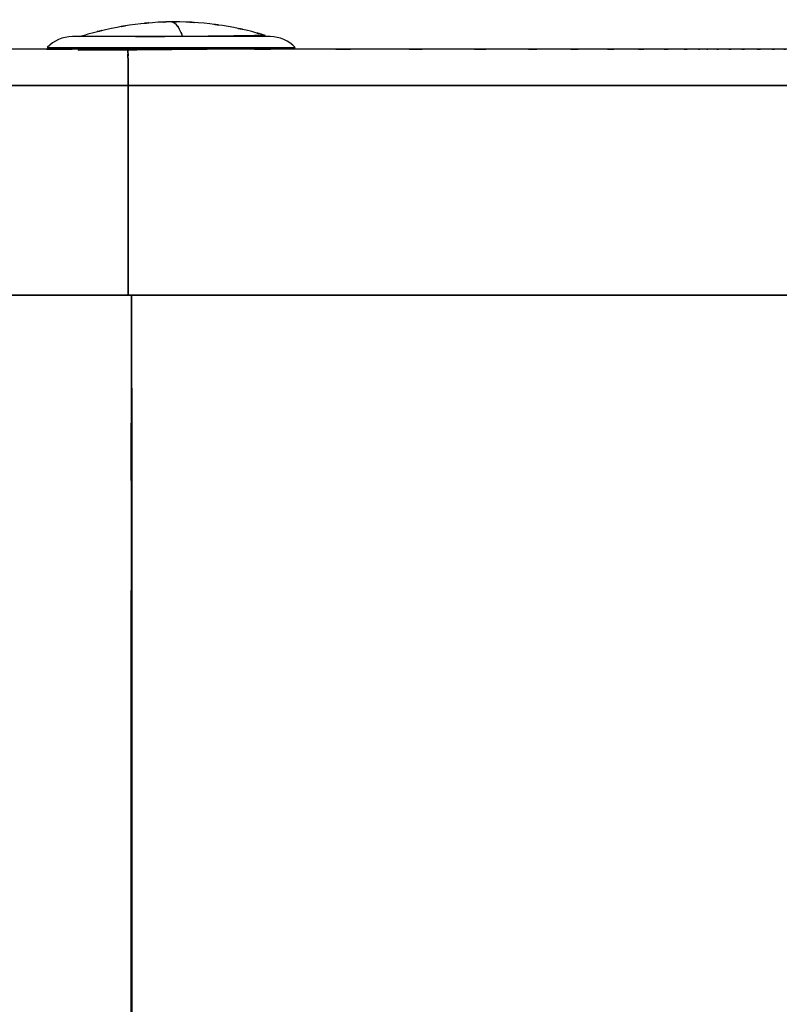
# Model space of a CAD drawing. Units: inches. Extents: x -122 to -63.5, y -17.2 to 81.7.
# Drawn here: x -94.8 to -79.2, y 61.3 to 81.7 of the extents above; entities that cross this region are included whole.
import ezdxf

# ---------------------------------------------------------------- set-up
doc = ezdxf.new("R2010")
doc.units = ezdxf.units.IN
doc.header["$MEASUREMENT"] = 0

# ---------------------------------------------------------------- blocks, each defined once
blk = doc.blocks.new('block 15')
at = {"color": 7, "lineweight": 25, "true_color": 0xffffff}
blk.add_open_spline([(-93.76, 81.31), (-93.957, 81.31), (-94.145, 81.228), (-94.279, 81.083)], degree=3, dxfattribs=at)
blk = doc.blocks.new('block 16')
at = {"color": 7, "lineweight": 25, "true_color": 0xffffff}
blk.add_open_spline([(-89.153, 81.083), (-89.287, 81.228), (-89.475, 81.31), (-89.672, 81.31)], degree=3, dxfattribs=at)
blk = doc.blocks.new('block 17')
at = {"color": 7, "lineweight": 25, "true_color": 0xffffff}
blk.add_lwpolyline([(-89.672, 81.31), (-93.76, 81.31)], dxfattribs=at)
blk = doc.blocks.new('block 51')
at = {"color": 7, "lineweight": 25, "true_color": 0xffffff}
blk.add_open_spline([(-91.708, 81.616), (-92.132, 81.604), (-91.566, 81.622), (-91.99, 81.607), (-92.694, 81.55), (-91.757, 81.636), (-92.459, 81.564), (-93.203, 81.446), (-92.213, 81.614), (-92.954, 81.48), (-93.685, 81.306), (-92.713, 81.55), (-93.439, 81.358), (-93.704, 81.277), (-93.352, 81.386), (-93.616, 81.304)], degree=3, knots=[0, 0, 0, 0, 1, 1, 1, 2, 2, 2, 3, 3, 3, 4, 4, 4, 5, 5, 5, 5], dxfattribs=at)
blk = doc.blocks.new('block 52')
at = {"color": 7, "lineweight": 25, "true_color": 0xffffff}
blk.add_open_spline([(-89.794, 81.342), (-90.175, 81.45), (-89.666, 81.307), (-90.048, 81.413), (-90.784, 81.582), (-89.8, 81.368), (-90.54, 81.52), (-91.286, 81.629), (-90.29, 81.494), (-91.038, 81.587), (-91.788, 81.638), (-90.787, 81.582), (-91.538, 81.615), (-91.793, 81.617), (-91.453, 81.616), (-91.708, 81.616)], degree=3, knots=[0, 0, 0, 0, 1, 1, 1, 2, 2, 2, 3, 3, 3, 4, 4, 4, 5, 5, 5, 5], dxfattribs=at)
blk = doc.blocks.new('block 53')
at = {"color": 7, "lineweight": 25, "true_color": 0xffffff}
blk.add_lwpolyline([(-93.64, 81.083), (-93.64, 81.034)], dxfattribs=at)
blk = doc.blocks.new('block 54')
at = {"color": 7, "lineweight": 25, "true_color": 0xffffff}
blk.add_open_spline([(-89.767, 81.306), (-89.769, 81.323), (-89.766, 81.3), (-89.769, 81.317), (-89.777, 81.334), (-89.765, 81.312), (-89.775, 81.328), (-89.787, 81.341), (-89.77, 81.325), (-89.783, 81.337), (-89.799, 81.344), (-89.778, 81.334), (-89.794, 81.342)], degree=3, knots=[0, 0, 0, 0, 1, 1, 1, 2, 2, 2, 3, 3, 3, 4, 4, 4, 4], dxfattribs=at)
blk = doc.blocks.new('block 55')
at = {"color": 7, "lineweight": 25, "true_color": 0xffffff}
blk.add_open_spline([(-89.794, 81.342), (-90.175, 81.45), (-89.666, 81.307), (-90.048, 81.413), (-90.784, 81.582), (-89.8, 81.368), (-90.54, 81.52), (-91.286, 81.629), (-90.29, 81.494), (-91.038, 81.587), (-91.788, 81.638), (-90.787, 81.582), (-91.538, 81.615), (-91.793, 81.617), (-91.453, 81.616), (-91.708, 81.616)], degree=3, knots=[0, 0, 0, 0, 1, 1, 1, 2, 2, 2, 3, 3, 3, 4, 4, 4, 5, 5, 5, 5], dxfattribs=at)
blk = doc.blocks.new('block 59')
at = {"color": 7, "lineweight": 25, "true_color": 0xffffff}
blk.add_lwpolyline([(-92.608, 80.3), (-92.607, 75.972)], dxfattribs=at)
blk = doc.blocks.new('block 60')
at = {"color": 7, "lineweight": 25, "true_color": 0xffffff}
blk.add_open_spline([(-92.607, 75.972), (-87.811, 75.972), (-94.205, 75.972), (-89.409, 75.972), (-84.621, 75.972), (-91.005, 75.972), (-86.217, 75.972), (-81.424, 75.972), (-87.815, 75.972), (-83.022, 75.972), (-78.221, 75.972), (-84.621, 75.972), (-79.822, 75.972), (-78.616, 75.972), (-80.224, 75.972), (-79.018, 75.972), (-77.814, 75.972), (-79.42, 75.972), (-78.216, 75.972), (-77.009, 75.972), (-78.617, 75.972), (-77.411, 75.972), (-76.202, 75.972), (-77.814, 75.972), (-76.605, 75.972), (-75.391, 75.972), (-77.009, 75.972), (-75.796, 75.972), (-74.536, 75.972), (-76.214, 75.972), (-74.958, 75.972), (-73.659, 75.972), (-75.38, 75.972), (-74.097, 75.972), (-72.939, 75.972), (-74.467, 75.972), (-73.332, 75.972), (-72.286, 75.972), (-73.664, 75.972), (-72.644, 75.972), (-71.714, 75.972), (-72.937, 75.972), (-72.032, 75.972), (-71.207, 75.972), (-72.294, 75.972), (-71.488, 75.972), (-70.743, 75.972), (-71.729, 75.972), (-70.995, 75.972), (-70.294, 75.972), (-71.223, 75.972), (-70.53, 75.972), (-69.033, 75.972), (-71.002, 75.972), (-69.546, 75.972), (-68.199, 75.972), (-69.97, 75.972), (-68.66, 75.972), (-67.441, 75.972), (-69.045, 75.972), (-67.858, 75.972), (-66.751, 75.972), (-68.21, 75.972), (-67.129, 75.972), (-66.115, 75.972), (-67.453, 75.972), (-66.46, 75.972), (-65.518, 75.972), (-66.761, 75.972), (-65.838, 75.972), (-64.827, 75.972), (-66.152, 75.972), (-65.176, 75.972), (-64.299, 75.972), (-65.44, 75.972), (-64.606, 75.972), (-63.886, 75.972), (-64.809, 75.972), (-64.144, 75.972), (-63.613, 75.972), (-64.299, 75.972), (-63.801, 75.972)], degree=3, knots=[0, 0, 0, 0, 1, 1, 1, 2, 2, 2, 3, 3, 3, 4, 4, 4, 5, 5, 5, 6, 6, 6, 7, 7, 7, 8, 8, 8, 9, 9, 9, 10, 10, 10, 11, 11, 11, 12, 12, 12, 13, 13, 13, 14, 14, 14, 15, 15, 15, 16, 16, 16, 17, 17, 17, 18, 18, 18, 19, 19, 19, 20, 20, 20, 21, 21, 21, 22, 22, 22, 23, 23, 23, 24, 24, 24, 25, 25, 25, 26, 26, 26, 27, 27, 27, 27], dxfattribs=at)
blk = doc.blocks.new('block 62')
at = {"color": 7, "lineweight": 25, "true_color": 0xffffff}
blk.add_open_spline([(-71.012, 80.3), (-71.709, 80.3), (-70.775, 80.3), (-71.479, 80.3), (-72.24, 80.3), (-71.215, 80.3), (-71.992, 80.3), (-72.835, 80.3), (-71.696, 80.3), (-72.561, 80.3), (-73.503, 80.3), (-72.23, 80.3), (-73.198, 80.3), (-74.248, 80.3), (-72.832, 80.3), (-73.906, 80.3), (-75.03, 80.3), (-73.521, 80.3), (-74.661, 80.3), (-76.103, 80.3), (-74.174, 80.3), (-75.626, 80.3), (-77.037, 80.3), (-75.154, 80.3), (-76.567, 80.3), (-77.972, 80.3), (-76.098, 80.3), (-77.503, 80.3), (-78.906, 80.3), (-77.036, 80.3), (-78.439, 80.3), (-79.842, 80.3), (-77.971, 80.3), (-79.374, 80.3), (-80.778, 80.3), (-78.906, 80.3), (-80.31, 80.3), (-83.622, 80.3), (-79.206, 80.3), (-82.518, 80.3), (-85.83, 80.3), (-81.414, 80.3), (-84.726, 80.3), (-90.634, 80.3), (-82.757, 80.3), (-88.665, 80.3), (-94.579, 80.3), (-86.694, 80.3), (-92.608, 80.3)], degree=3, knots=[0, 0, 0, 0, 1, 1, 1, 2, 2, 2, 3, 3, 3, 4, 4, 4, 5, 5, 5, 6, 6, 6, 7, 7, 7, 8, 8, 8, 9, 9, 9, 10, 10, 10, 11, 11, 11, 12, 12, 12, 13, 13, 13, 14, 14, 14, 15, 15, 15, 16, 16, 16, 16], dxfattribs=at)
blk = doc.blocks.new('block 99')
at = {"color": 7, "lineweight": 25, "true_color": 0xffffff}
blk.add_lwpolyline([(-78.238, 75.972), (-79.542, 75.972)], dxfattribs=at)
blk = doc.blocks.new('block 100')
at = {"color": 7, "lineweight": 25, "true_color": 0xffffff}
blk.add_lwpolyline([(-79.542, 75.972), (-82.151, 75.972)], dxfattribs=at)
blk = doc.blocks.new('block 101')
at = {"color": 7, "lineweight": 25, "true_color": 0xffffff}
blk.add_lwpolyline([(-82.151, 75.972), (-84.764, 75.972)], dxfattribs=at)
blk = doc.blocks.new('block 102')
at = {"color": 7, "lineweight": 25, "true_color": 0xffffff}
blk.add_lwpolyline([(-84.764, 75.972), (-87.378, 75.972)], dxfattribs=at)
blk = doc.blocks.new('block 103')
at = {"color": 7, "lineweight": 25, "true_color": 0xffffff}
blk.add_lwpolyline([(-87.378, 75.972), (-89.992, 75.972)], dxfattribs=at)
blk = doc.blocks.new('block 104')
at = {"color": 7, "lineweight": 25, "true_color": 0xffffff}
blk.add_lwpolyline([(-89.992, 75.972), (-92.607, 75.972)], dxfattribs=at)
blk = doc.blocks.new('block 105')
at = {"color": 7, "lineweight": 25, "true_color": 0xffffff}
blk.add_lwpolyline([(-92.607, 75.972), (-95.216, 75.972)], dxfattribs=at)
blk = doc.blocks.new('block 159')
at = {"color": 7, "lineweight": 25, "true_color": 0xffffff}
blk.add_lwpolyline([(-78.79, 81.052), (-80.043, 81.052)], dxfattribs=at)
blk = doc.blocks.new('block 160')
at = {"color": 7, "lineweight": 25, "true_color": 0xffffff}
blk.add_lwpolyline([(-80.043, 81.052), (-82.553, 81.052)], dxfattribs=at)
blk = doc.blocks.new('block 161')
at = {"color": 7, "lineweight": 25, "true_color": 0xffffff}
blk.add_lwpolyline([(-82.553, 81.052), (-85.067, 81.052)], dxfattribs=at)
blk = doc.blocks.new('block 162')
at = {"color": 7, "lineweight": 25, "true_color": 0xffffff}
blk.add_lwpolyline([(-85.067, 81.052), (-87.581, 81.052)], dxfattribs=at)
blk = doc.blocks.new('block 163')
at = {"color": 7, "lineweight": 25, "true_color": 0xffffff}
blk.add_lwpolyline([(-87.581, 81.052), (-90.097, 81.052)], dxfattribs=at)
blk = doc.blocks.new('block 164')
at = {"color": 7, "lineweight": 25, "true_color": 0xffffff}
blk.add_lwpolyline([(-90.097, 81.052), (-92.612, 81.052)], dxfattribs=at)
blk = doc.blocks.new('block 165')
at = {"color": 7, "lineweight": 25, "true_color": 0xffffff}
blk.add_lwpolyline([(-92.612, 81.052), (-95.118, 81.052)], dxfattribs=at)
blk = doc.blocks.new('block 197')
at = {"color": 7, "lineweight": 25, "true_color": 0xffffff}
blk.add_open_spline([(-92.612, 81.052), (-92.61, 80.986), (-92.613, 81.091), (-92.611, 80.999), (-92.608, 80.775), (-92.612, 81.106), (-92.61, 80.834), (-92.608, 80.467), (-92.61, 80.975), (-92.608, 80.58), (-92.608, 80.164), (-92.608, 80.725), (-92.608, 80.3)], degree=3, knots=[0, 0, 0, 0, 1, 1, 1, 2, 2, 2, 3, 3, 3, 4, 4, 4, 4], dxfattribs=at)
blk = doc.blocks.new('block 198')
at = {"color": 7, "lineweight": 25, "true_color": 0xffffff}
blk.add_open_spline([(-92.608, 80.3), (-87.856, 80.3), (-94.192, 80.3), (-89.44, 80.3), (-84.698, 80.3), (-91.021, 80.3), (-86.279, 80.3), (-81.529, 80.3), (-87.861, 80.3), (-83.112, 80.3), (-78.356, 80.3), (-84.696, 80.3), (-79.942, 80.3), (-78.747, 80.3), (-80.34, 80.3), (-79.145, 80.3), (-77.952, 80.3), (-79.543, 80.3), (-78.35, 80.3), (-77.154, 80.3), (-78.748, 80.3), (-77.553, 80.3), (-76.354, 80.3), (-77.952, 80.3), (-76.754, 80.3), (-75.551, 80.3), (-77.154, 80.3), (-75.952, 80.3), (-74.697, 80.3), (-76.369, 80.3), (-75.116, 80.3), (-73.789, 80.3), (-75.549, 80.3), (-74.236, 80.3), (-73.049, 80.3), (-74.616, 80.3), (-73.453, 80.3), (-72.379, 80.3), (-73.791, 80.3), (-72.747, 80.3), (-71.817, 80.3), (-73.04, 80.3), (-72.136, 80.3), (-71.32, 80.3), (-72.396, 80.3), (-71.598, 80.3), (-70.863, 80.3), (-71.836, 80.3), (-71.111, 80.3), (-70.422, 80.3), (-71.336, 80.3), (-70.654, 80.3), (-69.188, 80.3), (-71.117, 80.3), (-69.69, 80.3), (-68.368, 80.3), (-70.107, 80.3), (-68.821, 80.3), (-67.624, 80.3), (-69.199, 80.3), (-68.033, 80.3), (-66.942, 80.3), (-68.38, 80.3), (-67.314, 80.3), (-66.314, 80.3), (-67.635, 80.3), (-66.654, 80.3), (-65.722, 80.3), (-66.95, 80.3), (-66.04, 80.3), (-65.042, 80.3), (-66.351, 80.3), (-65.385, 80.3), (-64.513, 80.3), (-65.641, 80.3), (-64.821, 80.3), (-64.372, 80.3), (-64.961, 80.3), (-64.527, 80.3)], degree=3, knots=[0, 0, 0, 0, 1, 1, 1, 2, 2, 2, 3, 3, 3, 4, 4, 4, 5, 5, 5, 6, 6, 6, 7, 7, 7, 8, 8, 8, 9, 9, 9, 10, 10, 10, 11, 11, 11, 12, 12, 12, 13, 13, 13, 14, 14, 14, 15, 15, 15, 16, 16, 16, 17, 17, 17, 18, 18, 18, 19, 19, 19, 20, 20, 20, 21, 21, 21, 22, 22, 22, 23, 23, 23, 24, 24, 24, 25, 25, 25, 26, 26, 26, 26], dxfattribs=at)
blk = doc.blocks.new('block 200')
at = {"color": 7, "lineweight": 25, "true_color": 0xffffff}
blk.add_open_spline([(-64.81, 81.052), (-65.232, 81.052), (-64.653, 81.052), (-65.1, 81.052), (-65.617, 81.052), (-64.903, 81.052), (-65.457, 81.052), (-66.054, 81.052), (-65.241, 81.052), (-65.864, 81.052), (-66.508, 81.052), (-65.635, 81.052), (-66.301, 81.052), (-66.967, 81.052), (-66.068, 81.052), (-66.75, 81.052), (-67.417, 81.052), (-66.52, 81.052), (-67.198, 81.052), (-67.961, 81.052), (-66.936, 81.052), (-67.711, 81.052), (-68.435, 81.052), (-67.462, 81.052), (-68.197, 81.052), (-68.875, 81.052), (-67.964, 81.052), (-68.653, 81.052), (-69.274, 81.052), (-68.439, 81.052), (-69.07, 81.052), (-69.498, 81.052), (-68.925, 81.052), (-69.357, 81.052), (-69.741, 81.052), (-69.226, 81.052), (-69.614, 81.052), (-69.951, 81.052), (-69.5, 81.052), (-69.84, 81.052), (-70.225, 81.052), (-69.709, 81.052), (-70.098, 81.052), (-70.37, 81.052), (-70.006, 81.052), (-70.28, 81.052), (-70.419, 81.052), (-70.233, 81.052), (-70.373, 81.052), (-70.431, 81.052), (-70.353, 81.052), (-70.411, 81.052), (-70.569, 81.052), (-70.359, 81.052), (-70.517, 81.052), (-70.671, 81.052), (-70.465, 81.052), (-70.62, 81.052), (-70.77, 81.052), (-70.57, 81.052), (-70.72, 81.052), (-70.866, 81.052), (-70.671, 81.052), (-70.818, 81.052), (-71.045, 81.052), (-70.741, 81.052), (-70.97, 81.052), (-71.186, 81.052), (-70.897, 81.052), (-71.114, 81.052), (-71.318, 81.052), (-71.046, 81.052), (-71.25, 81.052), (-71.449, 81.052), (-71.183, 81.052), (-71.383, 81.052), (-71.622, 81.052), (-71.302, 81.052), (-71.543, 81.052), (-71.762, 81.052), (-71.469, 81.052), (-71.69, 81.052), (-71.981, 81.052), (-71.591, 81.052), (-71.884, 81.052), (-71.988, 81.052), (-71.849, 81.052), (-71.954, 81.052), (-72.052, 81.052), (-71.921, 81.052), (-72.02, 81.052), (-72.136, 81.052), (-71.981, 81.052), (-72.097, 81.052), (-72.232, 81.052), (-72.052, 81.052), (-72.187, 81.052), (-72.338, 81.052), (-72.136, 81.052), (-72.288, 81.052), (-72.434, 81.052), (-72.239, 81.052), (-72.385, 81.052), (-72.533, 81.052), (-72.335, 81.052), (-72.484, 81.052), (-72.634, 81.052), (-72.434, 81.052), (-72.585, 81.052), (-72.76, 81.052), (-72.525, 81.052), (-72.702, 81.052), (-72.881, 81.052), (-72.641, 81.052), (-72.822, 81.052), (-73.005, 81.052), (-72.76, 81.052), (-72.944, 81.052), (-73.083, 81.052), (-72.897, 81.052), (-73.037, 81.052), (-73.208, 81.052), (-72.979, 81.052), (-73.151, 81.052), (-73.412, 81.052), (-73.063, 81.052), (-73.326, 81.052), (-73.687, 81.052), (-73.203, 81.052), (-73.568, 81.052), (-74.041, 81.052), (-73.406, 81.052), (-73.885, 81.052), (-74.475, 81.052), (-73.684, 81.052), (-74.281, 81.052), (-74.876, 81.052), (-74.079, 81.052), (-74.679, 81.052), (-75.068, 81.052), (-74.549, 81.052), (-74.939, 81.052), (-75.236, 81.052), (-74.84, 81.052), (-75.137, 81.052), (-75.615, 81.052), (-74.978, 81.052), (-75.456, 81.052), (-76.054, 81.052), (-75.256, 81.052), (-75.855, 81.052), (-76.239, 81.052), (-75.727, 81.052), (-76.111, 81.052), (-76.504, 81.052), (-75.98, 81.052), (-76.373, 81.052), (-76.968, 81.052), (-76.175, 81.052), (-76.77, 81.052), (-77.567, 81.052), (-76.504, 81.052), (-77.302, 81.052), (-77.805, 81.052), (-77.134, 81.052), (-77.637, 81.052), (-78.064, 81.052), (-77.495, 81.052), (-77.922, 81.052), (-78.512, 81.052), (-77.725, 81.052), (-78.315, 81.052), (-78.788, 81.052), (-78.158, 81.052), (-78.631, 81.052), (-79.088, 81.052), (-78.478, 81.052), (-78.936, 81.052), (-79.258, 81.052), (-78.828, 81.052), (-79.15, 81.052), (-79.519, 81.052), (-79.027, 81.052), (-79.396, 81.052), (-79.937, 81.052), (-79.216, 81.052), (-79.757, 81.052), (-80.182, 81.052), (-79.615, 81.052), (-80.04, 81.052), (-80.437, 81.052), (-79.907, 81.052), (-80.305, 81.052), (-80.665, 81.052), (-80.185, 81.052), (-80.545, 81.052), (-80.563, 81.052), (-80.539, 81.052), (-80.556, 81.052), (-80.592, 81.052), (-80.545, 81.052), (-80.58, 81.052), (-80.764, 81.052), (-80.519, 81.052), (-80.703, 81.052), (-81.017, 81.052), (-80.598, 81.052), (-80.912, 81.052), (-81.432, 81.052), (-80.739, 81.052), (-81.259, 81.052), (-81.95, 81.052), (-81.028, 81.052), (-81.72, 81.052), (-82.582, 81.052), (-81.432, 81.052), (-82.295, 81.052), (-83.329, 81.052), (-81.95, 81.052), (-82.984, 81.052), (-84.189, 81.052), (-82.582, 81.052), (-83.788, 81.052), (-85.165, 81.052), (-83.329, 81.052), (-84.705, 81.052), (-86.584, 81.052), (-84.079, 81.052), (-85.958, 81.052), (-88.083, 81.052), (-85.249, 81.052), (-87.375, 81.052), (-89.747, 81.052), (-86.584, 81.052), (-88.956, 81.052), (-91.575, 81.052), (-88.083, 81.052), (-90.702, 81.052), (-93.568, 81.052), (-89.747, 81.052), (-92.612, 81.052)], degree=3, knots=[0, 0, 0, 0, 1, 1, 1, 2, 2, 2, 3, 3, 3, 4, 4, 4, 5, 5, 5, 6, 6, 6, 7, 7, 7, 8, 8, 8, 9, 9, 9, 10, 10, 10, 11, 11, 11, 12, 12, 12, 13, 13, 13, 14, 14, 14, 15, 15, 15, 16, 16, 16, 17, 17, 17, 18, 18, 18, 19, 19, 19, 20, 20, 20, 21, 21, 21, 22, 22, 22, 23, 23, 23, 24, 24, 24, 25, 25, 25, 26, 26, 26, 27, 27, 27, 28, 28, 28, 29, 29, 29, 30, 30, 30, 31, 31, 31, 32, 32, 32, 33, 33, 33, 34, 34, 34, 35, 35, 35, 36, 36, 36, 37, 37, 37, 38, 38, 38, 39, 39, 39, 40, 40, 40, 41, 41, 41, 42, 42, 42, 43, 43, 43, 44, 44, 44, 45, 45, 45, 46, 46, 46, 47, 47, 47, 48, 48, 48, 49, 49, 49, 50, 50, 50, 51, 51, 51, 52, 52, 52, 53, 53, 53, 54, 54, 54, 55, 55, 55, 56, 56, 56, 57, 57, 57, 58, 58, 58, 59, 59, 59, 60, 60, 60, 61, 61, 61, 62, 62, 62, 63, 63, 63, 64, 64, 64, 65, 65, 65, 66, 66, 66, 67, 67, 67, 68, 68, 68, 69, 69, 69, 70, 70, 70, 71, 71, 71, 72, 72, 72, 73, 73, 73, 74, 74, 74, 75, 75, 75, 76, 76, 76, 77, 77, 77, 78, 78, 78, 79, 79, 79, 80, 80, 80, 80], dxfattribs=at)
blk = doc.blocks.new('block 203')
at = {"color": 7, "lineweight": 25, "true_color": 0xffffff}
blk.add_lwpolyline([(-108.931, 80.3), (-65.363, 80.3)], dxfattribs=at)
blk = doc.blocks.new('block 205')
at = {"color": 7, "lineweight": 25, "true_color": 0xffffff}
blk.add_open_spline([(-92.612, 81.052), (-96.862, 81.052), (-91.196, 81.052), (-95.446, 81.052), (-99.663, 81.052), (-94.04, 81.052), (-98.257, 81.052), (-101.942, 81.052), (-97.029, 81.052), (-100.713, 81.052), (-102.327, 81.052), (-100.176, 81.052), (-101.789, 81.052), (-102, 81.052), (-101.719, 81.052), (-101.93, 81.052), (-102.14, 81.052), (-101.859, 81.052), (-102.07, 81.052), (-102.281, 81.052), (-102, 81.052), (-102.21, 81.052), (-102.421, 81.052), (-102.14, 81.052), (-102.351, 81.052), (-102.561, 81.052), (-102.281, 81.052), (-102.491, 81.052), (-102.702, 81.052), (-102.421, 81.052), (-102.632, 81.052), (-103.575, 81.052), (-102.317, 81.052), (-103.26, 81.052), (-104.077, 81.052), (-102.989, 81.052), (-103.805, 81.052), (-104.494, 81.052), (-103.575, 81.052), (-104.264, 81.052), (-104.633, 81.052), (-104.141, 81.052), (-104.51, 81.052), (-104.829, 81.052), (-104.404, 81.052), (-104.722, 81.052), (-104.99, 81.052), (-104.633, 81.052), (-104.901, 81.052), (-105.119, 81.052), (-104.829, 81.052), (-105.046, 81.052), (-105.272, 81.052), (-104.971, 81.052), (-105.197, 81.052), (-105.592, 81.052), (-105.065, 81.052), (-105.46, 81.052), (-105.854, 81.052), (-105.329, 81.052), (-105.723, 81.052), (-106.116, 81.052), (-105.592, 81.052), (-105.985, 81.052), (-106.446, 81.052), (-105.832, 81.052), (-106.292, 81.052), (-106.65, 81.052), (-106.173, 81.052), (-106.531, 81.052), (-107.034, 81.052), (-106.363, 81.052), (-106.866, 81.052), (-107.084, 81.052), (-106.793, 81.052), (-107.012, 81.052), (-107.214, 81.052), (-106.944, 81.052), (-107.146, 81.052), (-107.33, 81.052), (-107.085, 81.052), (-107.269, 81.052), (-107.433, 81.052), (-107.214, 81.052), (-107.378, 81.052), (-107.524, 81.052), (-107.33, 81.052), (-107.475, 81.052), (-107.602, 81.052), (-107.433, 81.052), (-107.56, 81.052), (-107.668, 81.052), (-107.524, 81.052), (-107.632, 81.052), (-108.403, 81.052), (-107.375, 81.052), (-108.146, 81.052), (-108.748, 81.052), (-107.945, 81.052), (-108.547, 81.052), (-108.928, 81.052), (-108.42, 81.052), (-108.801, 81.052), (-109.058, 81.052), (-108.716, 81.052), (-108.972, 81.052), (-109.105, 81.052), (-108.928, 81.052), (-109.061, 81.052), (-109.429, 81.052), (-108.939, 81.052), (-109.306, 81.052), (-109.703, 81.052), (-109.174, 81.052), (-109.57, 81.052), (-109.96, 81.052), (-109.441, 81.052), (-109.83, 81.052), (-110.2, 81.052), (-109.707, 81.052), (-110.076, 81.052), (-110.755, 81.052), (-109.853, 81.052), (-110.528, 81.052), (-111.133, 81.052), (-110.331, 81.052), (-110.929, 81.052), (-111.097, 81.052), (-110.873, 81.052), (-111.041, 81.052)], degree=3, knots=[0, 0, 0, 0, 1, 1, 1, 2, 2, 2, 3, 3, 3, 4, 4, 4, 5, 5, 5, 6, 6, 6, 7, 7, 7, 8, 8, 8, 9, 9, 9, 10, 10, 10, 11, 11, 11, 12, 12, 12, 13, 13, 13, 14, 14, 14, 15, 15, 15, 16, 16, 16, 17, 17, 17, 18, 18, 18, 19, 19, 19, 20, 20, 20, 21, 21, 21, 22, 22, 22, 23, 23, 23, 24, 24, 24, 25, 25, 25, 26, 26, 26, 27, 27, 27, 28, 28, 28, 29, 29, 29, 30, 30, 30, 31, 31, 31, 32, 32, 32, 33, 33, 33, 34, 34, 34, 35, 35, 35, 36, 36, 36, 37, 37, 37, 38, 38, 38, 39, 39, 39, 40, 40, 40, 41, 41, 41, 42, 42, 42, 43, 43, 43, 43], dxfattribs=at)
blk = doc.blocks.new('block 212')
at = {"color": 7, "lineweight": 25, "true_color": 0xffffff}
blk.add_open_spline([(-92.608, 80.3), (-92.608, 80.725), (-92.608, 80.164), (-92.608, 80.58), (-92.61, 80.975), (-92.608, 80.467), (-92.61, 80.834), (-92.612, 81.106), (-92.608, 80.775), (-92.611, 80.999), (-92.613, 81.091), (-92.61, 80.986), (-92.612, 81.052)], degree=3, knots=[0, 0, 0, 0, 1, 1, 1, 2, 2, 2, 3, 3, 3, 4, 4, 4, 4], dxfattribs=at)
blk = doc.blocks.new('block 213')
at = {"color": 7, "lineweight": 25, "true_color": 0xffffff}
blk.add_open_spline([(-121.42, 80.3), (-120.845, 80.3), (-121.637, 80.3), (-121.024, 80.3), (-120.256, 80.3), (-121.321, 80.3), (-120.492, 80.3), (-119.533, 80.3), (-120.842, 80.3), (-119.837, 80.3), (-118.723, 80.3), (-120.234, 80.3), (-119.081, 80.3), (-117.842, 80.3), (-119.515, 80.3), (-118.245, 80.3), (-116.879, 80.3), (-118.726, 80.3), (-117.322, 80.3), (-115.982, 80.3), (-117.794, 80.3), (-116.415, 80.3), (-114.918, 80.3), (-116.945, 80.3), (-115.402, 80.3), (-113.729, 80.3), (-115.992, 80.3), (-114.271, 80.3), (-113.554, 80.3), (-114.516, 80.3), (-113.789, 80.3), (-113.008, 80.3), (-114.06, 80.3), (-113.264, 80.3), (-112.376, 80.3), (-113.575, 80.3), (-112.663, 80.3), (-111.645, 80.3), (-113.022, 80.3), (-111.975, 80.3), (-110.839, 80.3), (-112.371, 80.3), (-111.209, 80.3), (-109.984, 80.3), (-111.629, 80.3), (-110.387, 80.3), (-108.909, 80.3), (-110.884, 80.3), (-109.4, 80.3), (-108, 80.3), (-109.867, 80.3), (-108.466, 80.3), (-107.073, 80.3), (-108.931, 80.3), (-107.537, 80.3), (-106.148, 80.3), (-108, 80.3), (-106.611, 80.3), (-105.223, 80.3), (-107.074, 80.3), (-105.686, 80.3), (-104.295, 80.3), (-106.149, 80.3), (-104.759, 80.3), (-101.481, 80.3), (-105.852, 80.3), (-102.573, 80.3), (-99.3, 80.3), (-103.664, 80.3), (-100.391, 80.3), (-94.558, 80.3), (-102.336, 80.3), (-96.502, 80.3), (-90.661, 80.3), (-98.449, 80.3), (-92.608, 80.3)], degree=3, knots=[0, 0, 0, 0, 1, 1, 1, 2, 2, 2, 3, 3, 3, 4, 4, 4, 5, 5, 5, 6, 6, 6, 7, 7, 7, 8, 8, 8, 9, 9, 9, 10, 10, 10, 11, 11, 11, 12, 12, 12, 13, 13, 13, 14, 14, 14, 15, 15, 15, 16, 16, 16, 17, 17, 17, 18, 18, 18, 19, 19, 19, 20, 20, 20, 21, 21, 21, 22, 22, 22, 23, 23, 23, 24, 24, 24, 25, 25, 25, 25], dxfattribs=at)
blk = doc.blocks.new('block 215')
at = {"color": 7, "lineweight": 25, "true_color": 0xffffff}
blk.add_open_spline([(-121.644, 75.972), (-121.064, 75.972), (-121.863, 75.972), (-121.245, 75.972), (-120.471, 75.972), (-121.544, 75.972), (-120.708, 75.972), (-119.742, 75.972), (-121.062, 75.972), (-120.048, 75.972), (-118.925, 75.972), (-120.448, 75.972), (-119.287, 75.972), (-118.037, 75.972), (-119.724, 75.972), (-118.443, 75.972), (-117.065, 75.972), (-118.928, 75.972), (-117.511, 75.972), (-116.158, 75.972), (-117.988, 75.972), (-116.596, 75.972), (-115.087, 75.972), (-117.129, 75.972), (-115.575, 75.972), (-113.882, 75.972), (-116.172, 75.972), (-114.429, 75.972), (-113.704, 75.972), (-114.678, 75.972), (-113.942, 75.972), (-113.156, 75.972), (-114.215, 75.972), (-113.413, 75.972), (-112.536, 75.972), (-113.721, 75.972), (-112.821, 75.972), (-111.835, 75.972), (-113.167, 75.972), (-112.155, 75.972), (-111.052, 75.972), (-112.539, 75.972), (-111.411, 75.972), (-110.233, 75.972), (-111.815, 75.972), (-110.62, 75.972), (-109.137, 75.972), (-111.121, 75.972), (-109.628, 75.972), (-108.205, 75.972), (-110.103, 75.972), (-108.679, 75.972), (-107.267, 75.972), (-109.15, 75.972), (-107.738, 75.972), (-106.33, 75.972), (-108.207, 75.972), (-106.799, 75.972), (-105.393, 75.972), (-107.268, 75.972), (-105.861, 75.972), (-104.453, 75.972), (-106.331, 75.972), (-104.922, 75.972), (-101.602, 75.972), (-106.03, 75.972), (-102.708, 75.972), (-99.391, 75.972), (-103.815, 75.972), (-100.497, 75.972), (-94.583, 75.972), (-102.468, 75.972), (-96.554, 75.972), (-90.633, 75.972), (-98.527, 75.972), (-92.607, 75.972)], degree=3, knots=[0, 0, 0, 0, 1, 1, 1, 2, 2, 2, 3, 3, 3, 4, 4, 4, 5, 5, 5, 6, 6, 6, 7, 7, 7, 8, 8, 8, 9, 9, 9, 10, 10, 10, 11, 11, 11, 12, 12, 12, 13, 13, 13, 14, 14, 14, 15, 15, 15, 16, 16, 16, 17, 17, 17, 18, 18, 18, 19, 19, 19, 20, 20, 20, 21, 21, 21, 22, 22, 22, 23, 23, 23, 24, 24, 24, 25, 25, 25, 25], dxfattribs=at)
blk = doc.blocks.new('block 216')
at = {"color": 7, "lineweight": 25, "true_color": 0xffffff}
blk.add_lwpolyline([(-92.607, 75.972), (-92.608, 80.3)], dxfattribs=at)
blk = doc.blocks.new('block 217')
at = {"color": 7, "lineweight": 25, "true_color": 0xffffff}
blk.add_open_spline([(-92.608, 80.3), (-97.399, 80.3), (-91.011, 80.3), (-95.802, 80.3), (-100.588, 80.3), (-94.207, 80.3), (-98.993, 80.3), (-103.783, 80.3), (-97.396, 80.3), (-102.186, 80.3), (-106.98, 80.3), (-100.589, 80.3), (-105.382, 80.3), (-106.586, 80.3), (-104.98, 80.3), (-106.184, 80.3), (-107.387, 80.3), (-105.783, 80.3), (-106.986, 80.3), (-108.19, 80.3), (-106.585, 80.3), (-107.789, 80.3), (-108.995, 80.3), (-107.387, 80.3), (-108.593, 80.3), (-109.802, 80.3), (-108.19, 80.3), (-109.398, 80.3), (-110.636, 80.3), (-108.989, 80.3), (-110.222, 80.3), (-111.476, 80.3), (-109.814, 80.3), (-111.053, 80.3), (-112.166, 80.3), (-110.697, 80.3), (-111.788, 80.3), (-112.801, 80.3), (-111.467, 80.3), (-112.455, 80.3), (-113.363, 80.3), (-112.168, 80.3), (-113.053, 80.3), (-113.869, 80.3), (-112.793, 80.3), (-113.59, 80.3), (-114.335, 80.3), (-113.349, 80.3), (-114.083, 80.3), (-114.788, 80.3), (-113.854, 80.3), (-114.55, 80.3), (-115.7, 80.3), (-114.18, 80.3), (-115.31, 80.3)], degree=3, knots=[0, 0, 0, 0, 1, 1, 1, 2, 2, 2, 3, 3, 3, 4, 4, 4, 5, 5, 5, 6, 6, 6, 7, 7, 7, 8, 8, 8, 9, 9, 9, 10, 10, 10, 11, 11, 11, 12, 12, 12, 13, 13, 13, 14, 14, 14, 15, 15, 15, 16, 16, 16, 17, 17, 17, 18, 18, 18, 18], dxfattribs=at)
blk = doc.blocks.new('block 240')
at = {"color": 7, "lineweight": 25, "true_color": 0xffffff}
blk.add_lwpolyline([(-94.279, 81.083), (-89.153, 81.083)], dxfattribs=at)
blk = doc.blocks.new('block 401')
at = {"color": 7, "lineweight": 25, "true_color": 0xffffff}
blk.add_open_spline([(-92.546, 58.691), (-92.545, 64.075), (-92.547, 56.896), (-92.546, 62.28), (-92.542, 70.199), (-92.547, 59.64), (-92.543, 67.56)], degree=3, knots=[0, 0, 0, 0, 1, 1, 1, 2, 2, 2, 2], dxfattribs=at)
blk = doc.blocks.new('block 402')
at = {"color": 7, "lineweight": 25, "true_color": 0xffffff}
blk.add_open_spline([(-92.543, 67.56), (-92.538, 75.124), (-92.544, 65.038), (-92.54, 72.603), (-92.537, 77.656), (-92.541, 70.918), (-92.538, 75.972)], degree=3, knots=[0, 0, 0, 0, 1, 1, 1, 2, 2, 2, 2], dxfattribs=at)
blk = doc.blocks.new('block 430')
at = {"color": 7, "lineweight": 25, "true_color": 0xffffff}
blk.add_open_spline([(-92.533, 72.142), (-92.538, 75.995), (-92.532, 70.858), (-92.536, 74.711), (-92.538, 76.602), (-92.536, 74.08), (-92.538, 75.972)], degree=3, knots=[0, 0, 0, 0, 1, 1, 1, 2, 2, 2, 2], dxfattribs=at)
blk = doc.blocks.new('block 431')
at = {"color": 7, "lineweight": 25, "true_color": 0xffffff}
blk.add_open_spline([(-92.529, 63.252), (-92.528, 66.976), (-92.529, 62.011), (-92.529, 65.735), (-92.529, 68.476), (-92.528, 64.821), (-92.529, 67.562)], degree=3, knots=[0, 0, 0, 0, 1, 1, 1, 2, 2, 2, 2], dxfattribs=at)
blk = doc.blocks.new('block 434')
at = {"color": 7, "lineweight": 25, "true_color": 0xffffff}
blk.add_lwpolyline([(-92.547, 67.692), (-92.547, 63.252)], dxfattribs=at)
blk = doc.blocks.new('block 435')
at = {"color": 7, "lineweight": 25, "true_color": 0xffffff}
blk.add_lwpolyline([(-92.539, 75.972), (-92.543, 72.142)], dxfattribs=at)
blk = doc.blocks.new('block 436')
at = {"color": 7, "lineweight": 25, "true_color": 0xffffff}
blk.add_open_spline([(-92.538, 57.925), (-92.538, 61.868), (-92.538, 56.611), (-92.538, 60.554), (-92.538, 64.295), (-92.538, 59.307), (-92.538, 63.048), (-92.538, 66.586), (-92.538, 61.868), (-92.538, 65.407), (-92.538, 68.742), (-92.538, 64.295), (-92.538, 67.63), (-92.538, 70.762), (-92.538, 66.586), (-92.538, 69.718), (-92.538, 72.596), (-92.538, 68.759), (-92.538, 71.636), (-92.538, 74.225), (-92.538, 70.774), (-92.538, 73.362)], degree=3, knots=[0, 0, 0, 0, 1, 1, 1, 2, 2, 2, 3, 3, 3, 4, 4, 4, 5, 5, 5, 6, 6, 6, 7, 7, 7, 7], dxfattribs=at)
blk = doc.blocks.new('block 437')
at = {"color": 7, "lineweight": 25, "true_color": 0xffffff}
blk.add_open_spline([(-92.538, 74.573), (-92.538, 75.332), (-92.538, 74.32), (-92.538, 75.079), (-92.538, 76.418), (-92.538, 74.633), (-92.538, 75.972)], degree=3, knots=[0, 0, 0, 0, 1, 1, 1, 2, 2, 2, 2], dxfattribs=at)
blk = doc.blocks.new('block 445')
at = {"color": 7, "lineweight": 25, "true_color": 0xffffff}
blk.add_lwpolyline([(-92.538, 75.972), (-92.538, 43.217)], dxfattribs=at)
blk = doc.blocks.new('block 464')
at = {"color": 7, "lineweight": 25, "true_color": 0xffffff}
blk.add_open_spline([(-92.538, 57.789), (-92.538, 62.516), (-92.538, 56.213), (-92.538, 60.94), (-92.538, 65.426), (-92.538, 59.445), (-92.538, 63.931), (-92.538, 68.176), (-92.538, 62.516), (-92.538, 66.761), (-92.538, 70.765), (-92.538, 65.427), (-92.538, 69.43), (-92.538, 73.191), (-92.538, 68.176), (-92.538, 71.938), (-92.538, 75.456), (-92.538, 70.765), (-92.538, 74.283), (-92.538, 76.816), (-92.538, 73.439), (-92.538, 75.972)], degree=3, knots=[0, 0, 0, 0, 1, 1, 1, 2, 2, 2, 3, 3, 3, 4, 4, 4, 5, 5, 5, 6, 6, 6, 7, 7, 7, 7], dxfattribs=at)
blk = doc.blocks.new('block 465')
at = {"color": 7, "lineweight": 25, "true_color": 0xffffff}
blk.add_lwpolyline([(-92.538, 75.972), (-92.543, 67.56)], dxfattribs=at)
blk = doc.blocks.new('block 466')
at = {"color": 7, "lineweight": 25, "true_color": 0xffffff}
blk.add_lwpolyline([(-92.543, 67.56), (-92.546, 58.691)], dxfattribs=at)
blk = doc.blocks.new('block 471')
at = {"color": 7, "lineweight": 25, "true_color": 0xffffff}
blk.add_open_spline([(-92.529, 58.691), (-92.53, 64.075), (-92.529, 56.896), (-92.53, 62.28), (-92.534, 70.199), (-92.529, 59.64), (-92.533, 67.56)], degree=3, knots=[0, 0, 0, 0, 1, 1, 1, 2, 2, 2, 2], dxfattribs=at)
blk = doc.blocks.new('block 472')
at = {"color": 7, "lineweight": 25, "true_color": 0xffffff}
blk.add_open_spline([(-92.533, 67.56), (-92.538, 75.124), (-92.531, 65.038), (-92.536, 72.603), (-92.539, 77.656), (-92.535, 70.918), (-92.538, 75.972)], degree=3, knots=[0, 0, 0, 0, 1, 1, 1, 2, 2, 2, 2], dxfattribs=at)
blk = doc.blocks.new('block 480')
at = {"color": 7, "lineweight": 25, "true_color": 0xffffff}
blk.add_open_spline([(-92.543, 72.142), (-92.538, 75.995), (-92.544, 70.858), (-92.54, 74.711), (-92.538, 76.602), (-92.54, 74.08), (-92.539, 75.972)], degree=3, knots=[0, 0, 0, 0, 1, 1, 1, 2, 2, 2, 2], dxfattribs=at)
blk = doc.blocks.new('block 481')
at = {"color": 7, "lineweight": 25, "true_color": 0xffffff}
blk.add_open_spline([(-92.547, 63.252), (-92.548, 66.976), (-92.547, 62.011), (-92.547, 65.735), (-92.547, 68.473), (-92.548, 64.822), (-92.547, 67.56)], degree=3, knots=[0, 0, 0, 0, 1, 1, 1, 2, 2, 2, 2], dxfattribs=at)
blk = doc.blocks.new('block 485')
at = {"color": 7, "lineweight": 25, "true_color": 0xffffff}
blk.add_lwpolyline([(-92.538, 75.972), (-92.538, 43.217)], dxfattribs=at)
blk = doc.blocks.new('block 486')
at = {"color": 7, "lineweight": 25, "true_color": 0xffffff}
blk.add_lwpolyline([(-92.538, 67.018), (-92.538, 75.972)], dxfattribs=at)
blk = doc.blocks.new('block 487')
at = {"color": 7, "lineweight": 25, "true_color": 0xffffff}
blk.add_lwpolyline([(-92.537, 75.972), (-92.533, 72.142)], dxfattribs=at)
blk = doc.blocks.new('block 488')
at = {"color": 7, "lineweight": 25, "true_color": 0xffffff}
blk.add_lwpolyline([(-92.533, 72.142), (-92.532, 71.211)], dxfattribs=at)
blk = doc.blocks.new('block 489')
at = {"color": 7, "lineweight": 25, "true_color": 0xffffff}
blk.add_lwpolyline([(-92.529, 67.692), (-92.529, 63.252)], dxfattribs=at)
blk = doc.blocks.new('block 495')
at = {"color": 7, "lineweight": 25, "true_color": 0xffffff}
blk.add_lwpolyline([(-92.533, 67.56), (-92.529, 58.691)], dxfattribs=at)
blk = doc.blocks.new('block 496')
at = {"color": 7, "lineweight": 25, "true_color": 0xffffff}
blk.add_lwpolyline([(-92.538, 75.972), (-92.533, 67.56)], dxfattribs=at)
blk = doc.blocks.new('block 497')
at = {"color": 7, "lineweight": 25, "true_color": 0xffffff}
blk.add_lwpolyline([(-92.538, 71.61), (-92.538, 75.972)], dxfattribs=at)
blk = doc.blocks.new('block 498')
at = {"color": 7, "lineweight": 25, "true_color": 0xffffff}
blk.add_lwpolyline([(-92.538, 66.88), (-92.538, 71.61)], dxfattribs=at)
blk = doc.blocks.new('block 499')
at = {"color": 7, "lineweight": 25, "true_color": 0xffffff}
blk.add_lwpolyline([(-92.538, 57.789), (-92.538, 66.88)], dxfattribs=at)
blk = doc.blocks.new('block 501')
at = {"color": 7, "lineweight": 25, "true_color": 0xffffff}
blk.add_open_spline([(-91.482, 81.319), (-91.575, 81.537), (-91.45, 81.254), (-91.544, 81.461), (-91.639, 81.617), (-91.512, 81.424), (-91.608, 81.557), (-91.758, 81.66), (-91.558, 81.543), (-91.708, 81.616)], degree=3, knots=[0, 0, 0, 0, 1, 1, 1, 2, 2, 2, 3, 3, 3, 3], dxfattribs=at)
blk = doc.blocks.new('block 502')
at = {"color": 7, "lineweight": 25, "true_color": 0xffffff}
blk.add_open_spline([(-93.64, 81.034), (-92.348, 81.037), (-91.056, 81.05), (-89.765, 81.072)], degree=3, dxfattribs=at)
blk = doc.blocks.new('block 508')
at = {"color": 7, "lineweight": 25, "true_color": 0xffffff}
blk.add_open_spline([(-92.455, 81.31), (-92.131, 81.313), (-91.806, 81.316), (-91.482, 81.319)], degree=3, dxfattribs=at)
blk = doc.blocks.new('block 509')
at = {"color": 7, "lineweight": 25, "true_color": 0xffffff}
blk.add_open_spline([(-91.482, 81.319), (-90.919, 81.323), (-90.356, 81.33), (-89.794, 81.342)], degree=3, dxfattribs=at)

msp = doc.modelspace()

# ---------------------------------------------------------------- block references
for name in ['block 51', 'block 52', 'block 55', 'block 501', 'block 15', 'block 17', 'block 508', 'block 509', 'block 54', 'block 16', 'block 205', 'block 165', 'block 240', 'block 53', 'block 502', 'block 200', 'block 197', 'block 212', 'block 164', 'block 163', 'block 162', 'block 161', 'block 160', 'block 159', 'block 213', 'block 217', 'block 203', 'block 62', 'block 198', 'block 59', 'block 216', 'block 402', 'block 472', 'block 464', 'block 480', 'block 430', 'block 437', 'block 215', 'block 105', 'block 60', 'block 104', 'block 435', 'block 465', 'block 445', 'block 485', 'block 486', 'block 496', 'block 497', 'block 487', 'block 103', 'block 102', 'block 101', 'block 100', 'block 99', 'block 436', 'block 488', 'block 498', 'block 401', 'block 471', 'block 481', 'block 431', 'block 434', 'block 466', 'block 495', 'block 489', 'block 499']:
    msp.add_blockref(name, (0, 0))

doc.saveas('drawing.dxf')
